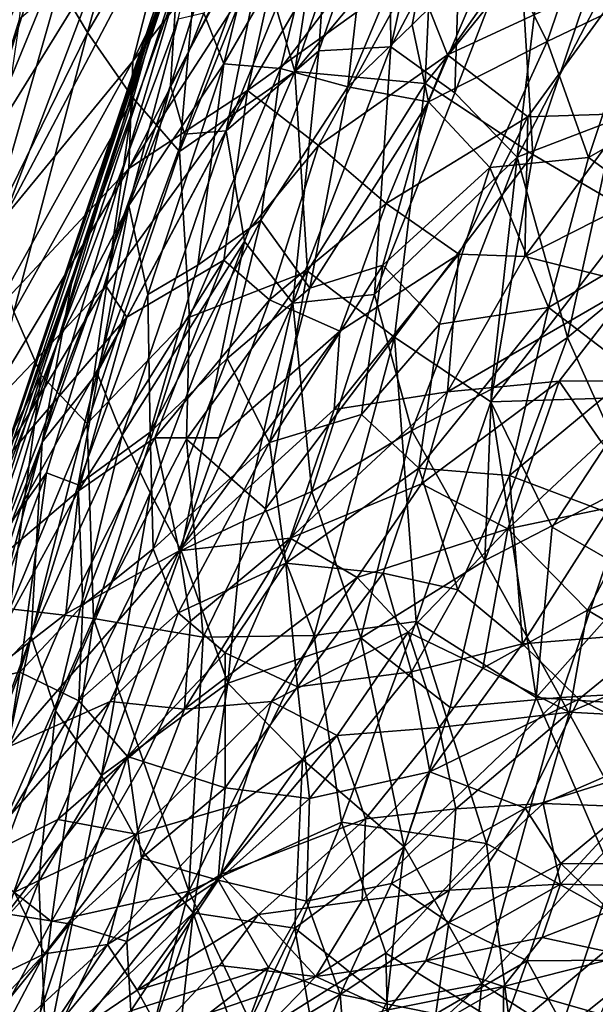
# Model space of a CAD drawing. Units: inches. Extents: x -13.2 to 17.9, y -17.6 to 17.8.
# Drawn here: x 6 to 6.3, y -14.6 to -14.2 of the extents above; entities that cross this region are included whole.
import ezdxf

# ---------------------------------------------------------------- set-up
doc = ezdxf.new("R2010")
doc.units = ezdxf.units.IN
doc.header["$MEASUREMENT"] = 0
doc.layers.add('SEAT-SEAT', color=5, linetype='Continuous')
doc.layers.add('SEAT-TABLESUPPORT', color=5, linetype='Continuous')

msp = doc.modelspace()

# ---------------------------------------------------------------- linework, layer by layer
at = {"layer": 'SEAT-SEAT', "invisible_edges": 15}
for points in [[(-6.02784, -14.8089, 16.9145), (10.02678, 15.24277, 16.91472), (-7.87122, -14.18094, 16.91422)], [(10.02678, 15.24277, 16.91472), (-6.02784, -14.8089, 16.9145), (10.7713, -14.9858, 16.91481)], [(-10.47235, 9.97201, 7.8613), (12.97702, 10.50185, 7.8611), (10.65962, -15.06259, 7.86133)], [(10.65962, -15.06259, 7.86133), (-10.59641, -9.53879, 7.86136), (-10.47235, 9.97201, 7.8613)], [(-10.59641, -9.53879, 7.86136), (10.65962, -15.06259, 7.86133), (-10.24623, -11.07717, 7.8615)], [(10.65962, -15.06259, 7.86133), (-9.68434, -12.38235, 7.86183), (-10.24623, -11.07717, 7.8615)], [(-7.83153, -14.10612, 7.86156), (-9.68434, -12.38235, 7.86183), (10.65962, -15.06259, 7.86133)], [(-6.48826, -14.77365, 7.86151), (-7.83153, -14.10612, 7.86156), (10.65962, -15.06259, 7.86133)]]:
    msp.add_3dface(points, dxfattribs=at)
at = {"layer": 'SEAT-TABLESUPPORT'}
for points in [[(6.11553, -14.15399, 25.60223), (6.09563, -14.21659, 25.52858), (6.19469, -13.92133, 25.66488)], [(6.09563, -14.21659, 25.52858), (6.12077, -14.15006, 25.53695), (6.19469, -13.92133, 25.66488)], [(6.02442, -14.21624, 25.58765), (6.03995, -14.18354, 25.64952), (6.10405, -13.98313, 25.69115)], [(6.08341, -14.0404, 25.64036), (6.02442, -14.21624, 25.58765), (6.10405, -13.98313, 25.69115)], [(6.02499, -14.21503, 25.52302), (6.08341, -14.0404, 25.64036), (6.10207, -13.98913, 25.61259)], [(6.05569, -14.12892, 25.54693), (6.02499, -14.21503, 25.52302), (6.10207, -13.98913, 25.61259)], [(6.02499, -14.21503, 25.52302), (5.95967, -14.40514, 25.43895), (6.08341, -14.0404, 25.64036)], [(5.95967, -14.40514, 25.43895), (6.02442, -14.21624, 25.58765), (6.08341, -14.0404, 25.64036)], [(6.06795, -14.30395, 25.5771), (6.02755, -14.41465, 25.46636), (6.13655, -14.0949, 25.6542)], [(6.02755, -14.41465, 25.46636), (6.11553, -14.15399, 25.60223), (6.13655, -14.0949, 25.6542)], [(6.10691, -14.19618, 25.65295), (6.06795, -14.30395, 25.5771), (6.13655, -14.0949, 25.6542)], [(6.06273, -14.1949, 25.75712), (6.07337, -14.21282, 25.79362), (6.10368, -14.10305, 25.82107)], [(6.10368, -14.10305, 25.82107), (6.07337, -14.21282, 25.79362), (6.11897, -14.13521, 25.86606)], [(6.18756, -14.21818, 25.86402), (6.18685, -14.14373, 25.85114), (6.21371, -14.10136, 25.88615)], [(6.2139, -14.16852, 25.89594), (6.18756, -14.21818, 25.86402), (6.21371, -14.10136, 25.88615)], [(6.1383, -14.1822, 25.90669), (6.15146, -14.22752, 25.92842), (6.17023, -14.10538, 25.94232)], [(6.17023, -14.10538, 25.94232), (6.15146, -14.22752, 25.92842), (6.18844, -14.11791, 25.96759)], [(6.18844, -14.11791, 25.96759), (6.15146, -14.22752, 25.92842), (6.20355, -14.1652, 25.9872)], [(6.14383, -14.15937, 25.76405), (6.10454, -14.23272, 25.68439), (6.13841, -14.12512, 25.72155)], [(6.10454, -14.23272, 25.68439), (6.10691, -14.19618, 25.65295), (6.13841, -14.12512, 25.72155)], [(6.01288, -14.26395, 25.44509), (6.05569, -14.12892, 25.54693), (6.05756, -14.14393, 25.48707)], [(6.01288, -14.26395, 25.44509), (6.02499, -14.21503, 25.52302), (6.05569, -14.12892, 25.54693)], [(6.14611, -14.15201, 25.27403), (6.09041, -14.22358, 25.27631), (6.13511, -14.13329, 25.30927)], [(6.13511, -14.13329, 25.30927), (6.09041, -14.22358, 25.27631), (6.10681, -14.15925, 25.32686)], [(6.07337, -14.21282, 25.79362), (6.09046, -14.23755, 25.83579), (6.11897, -14.13521, 25.86606)], [(6.09046, -14.23755, 25.83579), (6.10803, -14.25761, 25.86831), (6.11897, -14.13521, 25.86606)], [(6.11897, -14.13521, 25.86606), (6.10803, -14.25761, 25.86831), (6.1383, -14.1822, 25.90669)], [(6.23528, -14.25979, 25.92188), (6.21177, -14.2355, 25.89635), (6.25012, -14.136, 25.93809)], [(6.21177, -14.2355, 25.89635), (6.2139, -14.16852, 25.89594), (6.25012, -14.136, 25.93809)], [(6.27606, -14.18102, 25.96467), (6.23528, -14.25979, 25.92188), (6.25012, -14.136, 25.93809)], [(6.05997, -14.17032, 25.42569), (6.01119, -14.28435, 25.39973), (6.05756, -14.14393, 25.48707)], [(6.01119, -14.28435, 25.39973), (6.01288, -14.26395, 25.44509), (6.05756, -14.14393, 25.48707)], [(6.18756, -14.21818, 25.86402), (6.1605, -14.21962, 25.8205), (6.18685, -14.14373, 25.85114)], [(6.18685, -14.14373, 25.85114), (6.1605, -14.21962, 25.8205), (6.16495, -14.15302, 25.81185)], [(6.26241, -14.14519, 25.17388), (6.20894, -14.2212, 25.14171), (6.19639, -14.18936, 25.18273)], [(6.28024, -14.18816, 25.12781), (6.20894, -14.2212, 25.14171), (6.26241, -14.14519, 25.17388)], [(6.17143, -14.23326, 25.28591), (6.19563, -14.20985, 25.27974), (6.20809, -14.14578, 25.32822)], [(6.17684, -14.18563, 25.3306), (6.17143, -14.23326, 25.28591), (6.20809, -14.14578, 25.32822)], [(6.20809, -14.14578, 25.32822), (6.19563, -14.20985, 25.27974), (6.22758, -14.17832, 25.27517)], [(6.09563, -14.21659, 25.52858), (6.0619, -14.32987, 25.41781), (6.12077, -14.15006, 25.53695)], [(6.12077, -14.15006, 25.53695), (6.0619, -14.32987, 25.41781), (6.10753, -14.2077, 25.46863)], [(6.14611, -14.15201, 25.27403), (6.08893, -14.26396, 25.2269), (6.09041, -14.22358, 25.27631)], [(6.14681, -14.1746, 25.24933), (6.08893, -14.26396, 25.2269), (6.14611, -14.15201, 25.27403)], [(6.02755, -14.41465, 25.46636), (6.05215, -14.3411, 25.48095), (6.11553, -14.15399, 25.60223)], [(6.11553, -14.15399, 25.60223), (6.05215, -14.3411, 25.48095), (6.09563, -14.21659, 25.52858)], [(6.1605, -14.21962, 25.8205), (6.1256, -14.24987, 25.75672), (6.16495, -14.15302, 25.81185)], [(6.1256, -14.24987, 25.75672), (6.14383, -14.15937, 25.76405), (6.16495, -14.15302, 25.81185)], [(6.09041, -14.22358, 25.27631), (6.04188, -14.28266, 25.29414), (6.10681, -14.15925, 25.32686)], [(6.10681, -14.15925, 25.32686), (6.04188, -14.28266, 25.29414), (6.07861, -14.18581, 25.34987)], [(6.10984, -14.25104, 25.71453), (6.10454, -14.23272, 25.68439), (6.14383, -14.15937, 25.76405)], [(6.1256, -14.24987, 25.75672), (6.10984, -14.25104, 25.71453), (6.14383, -14.15937, 25.76405)], [(6.11721, -14.20551, 25.43475), (6.12467, -14.22453, 25.38269), (6.14058, -14.15995, 25.43453)], [(6.14058, -14.15995, 25.43453), (6.12467, -14.22453, 25.38269), (6.16248, -14.15911, 25.38484)], [(6.12467, -14.22453, 25.38269), (6.14603, -14.22637, 25.33391), (6.16248, -14.15911, 25.38484)], [(6.14603, -14.22637, 25.33391), (6.17684, -14.18563, 25.3306), (6.16248, -14.15911, 25.38484)], [(6.07861, -14.18581, 25.34987), (6.03066, -14.26335, 25.35959), (6.07105, -14.16508, 25.39969)], [(6.07105, -14.16508, 25.39969), (6.03066, -14.26335, 25.35959), (6.05997, -14.17032, 25.42569)], [(6.15146, -14.22752, 25.92842), (6.20061, -14.23199, 25.98336), (6.20355, -14.1652, 25.9872)], [(6.20355, -14.1652, 25.9872), (6.20061, -14.23199, 25.98336), (6.23672, -14.18719, 26.01893)], [(6.03066, -14.26335, 25.35959), (6.01119, -14.28435, 25.39973), (6.05997, -14.17032, 25.42569)], [(6.17096, -14.17106, 25.22517), (6.13364, -14.23464, 25.19971), (6.14681, -14.1746, 25.24933)], [(6.19639, -14.18936, 25.18273), (6.13364, -14.23464, 25.19971), (6.17096, -14.17106, 25.22517)], [(6.21177, -14.2355, 25.89635), (6.18756, -14.21818, 25.86402), (6.2139, -14.16852, 25.89594)], [(6.22758, -14.17832, 25.27517), (6.24652, -14.2162, 25.22305), (6.26272, -14.16865, 25.25276)], [(6.26272, -14.16865, 25.25276), (6.24652, -14.2162, 25.22305), (6.28234, -14.19901, 25.21305)], [(5.99258, -14.34462, 25.60501), (6.00454, -14.34567, 25.65665), (6.05187, -14.17161, 25.70035)], [(6.03995, -14.18354, 25.64952), (5.99258, -14.34462, 25.60501), (6.05187, -14.17161, 25.70035)], [(6.05187, -14.17161, 25.70035), (6.00454, -14.34567, 25.65665), (6.04774, -14.20781, 25.71664)], [(6.13364, -14.23464, 25.19971), (6.08893, -14.26396, 25.2269), (6.14681, -14.1746, 25.24933)], [(6.23672, -14.18719, 26.01893), (6.24116, -14.25868, 26.01703), (6.26995, -14.17351, 26.04726)], [(6.24116, -14.25868, 26.01703), (6.27957, -14.28125, 26.04186), (6.26995, -14.17351, 26.04726)], [(6.19563, -14.20985, 25.27974), (6.20177, -14.2389, 25.24266), (6.22758, -14.17832, 25.27517)], [(6.20177, -14.2389, 25.24266), (6.24652, -14.2162, 25.22305), (6.22758, -14.17832, 25.27517)], [(6.10803, -14.25761, 25.86831), (6.15146, -14.22752, 25.92842), (6.1383, -14.1822, 25.90669)], [(6.27229, -14.24556, 25.95701), (6.23528, -14.25979, 25.92188), (6.27606, -14.18102, 25.96467)], [(6.04188, -14.28266, 25.29414), (6.03066, -14.26335, 25.35959), (6.07861, -14.18581, 25.34987)], [(6.14603, -14.22637, 25.33391), (6.17143, -14.23326, 25.28591), (6.17684, -14.18563, 25.3306)], [(6.16033, -14.25537, 25.14798), (6.13364, -14.23464, 25.19971), (6.19639, -14.18936, 25.18273)], [(6.20894, -14.2212, 25.14171), (6.16033, -14.25537, 25.14798), (6.19639, -14.18936, 25.18273)], [(6.20061, -14.23199, 25.98336), (6.24116, -14.25868, 26.01703), (6.23672, -14.18719, 26.01893)], [(6.28024, -14.18816, 25.12781), (6.23928, -14.24458, 25.09872), (6.20894, -14.2212, 25.14171)], [(6.27763, -14.24331, 25.0804), (6.23928, -14.24458, 25.09872), (6.28024, -14.18816, 25.12781)], [(6.06273, -14.1949, 25.75712), (6.03594, -14.28895, 25.72699), (6.07337, -14.21282, 25.79362)], [(6.04774, -14.20781, 25.71664), (6.03594, -14.28895, 25.72699), (6.06273, -14.1949, 25.75712)], [(6.05619, -14.36716, 25.59823), (6.10691, -14.19618, 25.65295), (6.10454, -14.23272, 25.68439)], [(6.05619, -14.36716, 25.59823), (6.06795, -14.30395, 25.5771), (6.10691, -14.19618, 25.65295)], [(6.24652, -14.2162, 25.22305), (6.26216, -14.25984, 25.17158), (6.28234, -14.19901, 25.21305)], [(6.26216, -14.25984, 25.17158), (6.3176, -14.2282, 25.16937), (6.28234, -14.19901, 25.21305)], [(6.0619, -14.32987, 25.41781), (6.08893, -14.278, 25.40305), (6.10753, -14.2077, 25.46863)], [(6.08893, -14.278, 25.40305), (6.11721, -14.20551, 25.43475), (6.10753, -14.2077, 25.46863)], [(6.08893, -14.278, 25.40305), (6.12467, -14.22453, 25.38269), (6.11721, -14.20551, 25.43475)], [(6.17143, -14.23326, 25.28591), (6.20177, -14.2389, 25.24266), (6.19563, -14.20985, 25.27974)], [(6.03594, -14.28895, 25.72699), (6.04551, -14.318, 25.76021), (6.07337, -14.21282, 25.79362)], [(6.07337, -14.21282, 25.79362), (6.04551, -14.318, 25.76021), (6.09046, -14.23755, 25.83579)], [(6.05215, -14.3411, 25.48095), (6.03188, -14.40634, 25.39682), (6.09563, -14.21659, 25.52858)], [(6.03188, -14.40634, 25.39682), (6.0619, -14.32987, 25.41781), (6.09563, -14.21659, 25.52858)], [(6.18147, -14.31151, 25.85763), (6.15073, -14.31479, 25.81465), (6.18756, -14.21818, 25.86402)], [(6.18756, -14.21818, 25.86402), (6.15073, -14.31479, 25.81465), (6.1605, -14.21962, 25.8205)], [(6.21177, -14.2355, 25.89635), (6.18147, -14.31151, 25.85763), (6.18756, -14.21818, 25.86402)], [(6.20177, -14.2389, 25.24266), (6.22494, -14.26369, 25.1953), (6.24652, -14.2162, 25.22305)], [(6.22494, -14.26369, 25.1953), (6.26216, -14.25984, 25.17158), (6.24652, -14.2162, 25.22305)], [(6.13245, -14.29148, 25.78096), (6.1256, -14.24987, 25.75672), (6.1605, -14.21962, 25.8205)], [(6.15073, -14.31479, 25.81465), (6.13245, -14.29148, 25.78096), (6.1605, -14.21962, 25.8205)], [(6.18587, -14.27716, 25.10126), (6.16033, -14.25537, 25.14798), (6.20894, -14.2212, 25.14171)], [(6.23928, -14.24458, 25.09872), (6.18587, -14.27716, 25.10126), (6.20894, -14.2212, 25.14171)], [(6.09041, -14.22358, 25.27631), (6.03775, -14.31855, 25.24691), (6.04188, -14.28266, 25.29414)], [(6.08893, -14.26396, 25.2269), (6.03775, -14.31855, 25.24691), (6.09041, -14.22358, 25.27631)], [(6.08893, -14.278, 25.40305), (6.09611, -14.31148, 25.32246), (6.12467, -14.22453, 25.38269)], [(6.09611, -14.31148, 25.32246), (6.11484, -14.30039, 25.29634), (6.12467, -14.22453, 25.38269)], [(6.12467, -14.22453, 25.38269), (6.11484, -14.30039, 25.29634), (6.14603, -14.22637, 25.33391)], [(6.11484, -14.30039, 25.29634), (6.13858, -14.28353, 25.27491), (6.14603, -14.22637, 25.33391)], [(6.14603, -14.22637, 25.33391), (6.13858, -14.28353, 25.27491), (6.17143, -14.23326, 25.28591)], [(6.10803, -14.25761, 25.86831), (6.1117, -14.32004, 25.87623), (6.15146, -14.22752, 25.92842)], [(6.1117, -14.32004, 25.87623), (6.15623, -14.30274, 25.93263), (6.15146, -14.22752, 25.92842)], [(6.15146, -14.22752, 25.92842), (6.15623, -14.30274, 25.93263), (6.20061, -14.23199, 25.98336)], [(6.26216, -14.25984, 25.17158), (6.29832, -14.28615, 25.12714), (6.3176, -14.2282, 25.16937)], [(6.07693, -14.34107, 25.65958), (6.05619, -14.36716, 25.59823), (6.10454, -14.23272, 25.68439)], [(6.10984, -14.25104, 25.71453), (6.07693, -14.34107, 25.65958), (6.10454, -14.23272, 25.68439)], [(6.13858, -14.28353, 25.27491), (6.15704, -14.30913, 25.21608), (6.17143, -14.23326, 25.28591)], [(6.15623, -14.30274, 25.93263), (6.18901, -14.32754, 25.96386), (6.20061, -14.23199, 25.98336)], [(6.17143, -14.23326, 25.28591), (6.15704, -14.30913, 25.21608), (6.20177, -14.2389, 25.24266)], [(6.20061, -14.23199, 25.98336), (6.18901, -14.32754, 25.96386), (6.24116, -14.25868, 26.01703)], [(6.04551, -14.318, 25.76021), (6.05585, -14.34191, 25.78609), (6.09046, -14.23755, 25.83579)], [(6.05585, -14.34191, 25.78609), (6.07317, -14.36015, 25.81812), (6.09046, -14.23755, 25.83579)], [(6.09046, -14.23755, 25.83579), (6.07317, -14.36015, 25.81812), (6.10803, -14.25761, 25.86831)], [(6.13364, -14.23464, 25.19971), (6.08022, -14.30827, 25.18167), (6.08893, -14.26396, 25.2269)], [(6.08812, -14.32007, 25.15392), (6.08022, -14.30827, 25.18167), (6.13364, -14.23464, 25.19971)], [(6.12473, -14.29856, 25.13471), (6.08812, -14.32007, 25.15392), (6.13364, -14.23464, 25.19971)], [(6.16033, -14.25537, 25.14798), (6.12473, -14.29856, 25.13471), (6.13364, -14.23464, 25.19971)], [(6.23528, -14.25979, 25.92188), (6.18147, -14.31151, 25.85763), (6.21177, -14.2355, 25.89635)], [(6.15704, -14.30913, 25.21608), (6.18466, -14.30044, 25.19409), (6.20177, -14.2389, 25.24266)], [(6.18466, -14.30044, 25.19409), (6.22494, -14.26369, 25.1953), (6.20177, -14.2389, 25.24266)], [(6.21325, -14.2963, 25.06087), (6.18587, -14.27716, 25.10126), (6.23928, -14.24458, 25.09872)], [(6.23808, -14.29713, 25.04542), (6.21325, -14.2963, 25.06087), (6.23928, -14.24458, 25.09872)], [(6.27763, -14.24331, 25.0804), (6.23808, -14.29713, 25.04542), (6.23928, -14.24458, 25.09872)], [(6.29212, -14.26973, 25.04939), (6.23808, -14.29713, 25.04542), (6.27763, -14.24331, 25.0804)], [(6.25417, -14.32766, 25.93158), (6.23528, -14.25979, 25.92188), (6.27229, -14.24556, 25.95701)], [(6.29572, -14.29339, 25.96938), (6.25417, -14.32766, 25.93158), (6.27229, -14.24556, 25.95701)], [(6.08635, -14.36454, 25.69564), (6.07693, -14.34107, 25.65958), (6.1256, -14.24987, 25.75672)], [(6.1256, -14.24987, 25.75672), (6.07693, -14.34107, 25.65958), (6.10984, -14.25104, 25.71453)], [(6.13245, -14.29148, 25.78096), (6.08635, -14.36454, 25.69564), (6.1256, -14.24987, 25.75672)], [(6.14191, -14.3135, 25.09793), (6.12473, -14.29856, 25.13471), (6.16033, -14.25537, 25.14798)], [(6.18587, -14.27716, 25.10126), (6.14191, -14.3135, 25.09793), (6.16033, -14.25537, 25.14798)], [(6.07317, -14.36015, 25.81812), (6.1117, -14.32004, 25.87623), (6.10803, -14.25761, 25.86831)], [(6.19548, -14.3627, 25.87039), (6.18147, -14.31151, 25.85763), (6.23528, -14.25979, 25.92188)], [(6.18901, -14.32754, 25.96386), (6.22528, -14.35195, 25.99114), (6.24116, -14.25868, 26.01703)], [(6.22555, -14.34715, 25.90289), (6.19548, -14.3627, 25.87039), (6.23528, -14.25979, 25.92188)], [(6.22494, -14.26369, 25.1953), (6.24703, -14.31636, 25.12474), (6.26216, -14.25984, 25.17158)], [(6.24116, -14.25868, 26.01703), (6.22528, -14.35195, 25.99114), (6.27957, -14.28125, 26.04186)], [(6.25417, -14.32766, 25.93158), (6.22555, -14.34715, 25.90289), (6.23528, -14.25979, 25.92188)], [(6.24703, -14.31636, 25.12474), (6.29832, -14.28615, 25.12714), (6.26216, -14.25984, 25.17158)], [(6.18466, -14.30044, 25.19409), (6.2059, -14.3227, 25.14847), (6.22494, -14.26369, 25.1953)], [(6.2059, -14.3227, 25.14847), (6.24703, -14.31636, 25.12474), (6.22494, -14.26369, 25.1953)], [(6.08893, -14.26396, 25.2269), (6.0314, -14.35964, 25.19482), (6.03775, -14.31855, 25.24691)], [(6.08022, -14.30827, 25.18167), (6.0314, -14.35964, 25.19482), (6.08893, -14.26396, 25.2269)], [(6.27933, -14.30747, 25.01579), (6.23808, -14.29713, 25.04542), (6.29212, -14.26973, 25.04939)], [(6.0619, -14.32987, 25.41781), (6.04143, -14.40169, 25.33912), (6.08893, -14.278, 25.40305)], [(6.04143, -14.40169, 25.33912), (6.05789, -14.37865, 25.31965), (6.08893, -14.278, 25.40305)], [(6.05789, -14.37865, 25.31965), (6.0698, -14.38314, 25.27193), (6.08893, -14.278, 25.40305)], [(6.08893, -14.278, 25.40305), (6.0698, -14.38314, 25.27193), (6.09611, -14.31148, 25.32246)], [(6.16845, -14.32531, 25.05913), (6.14191, -14.3135, 25.09793), (6.18587, -14.27716, 25.10126)], [(6.21325, -14.2963, 25.06087), (6.16845, -14.32531, 25.05913), (6.18587, -14.27716, 25.10126)], [(6.22528, -14.35195, 25.99114), (6.28051, -14.35021, 26.02965), (6.27957, -14.28125, 26.04186)], [(6.11484, -14.30039, 25.29634), (6.09692, -14.36335, 25.23976), (6.13858, -14.28353, 25.27491)], [(6.09692, -14.36335, 25.23976), (6.12598, -14.33554, 25.22764), (6.13858, -14.28353, 25.27491)], [(6.12598, -14.33554, 25.22764), (6.15704, -14.30913, 25.21608), (6.13858, -14.28353, 25.27491)], [(6.24703, -14.31636, 25.12474), (6.27918, -14.34091, 25.0817), (6.29832, -14.28615, 25.12714)], [(6.09691, -14.38618, 25.72351), (6.08635, -14.36454, 25.69564), (6.13245, -14.29148, 25.78096)], [(6.10859, -14.40798, 25.74739), (6.09691, -14.38618, 25.72351), (6.13245, -14.29148, 25.78096)], [(6.15073, -14.31479, 25.81465), (6.10859, -14.40798, 25.74739), (6.13245, -14.29148, 25.78096)], [(6.279, -14.38287, 25.94021), (6.25417, -14.32766, 25.93158), (6.29572, -14.29339, 25.96938)], [(6.20903, -14.34819, 25.00255), (6.16629, -14.35487, 25.0239), (6.21325, -14.2963, 25.06087)], [(6.21325, -14.2963, 25.06087), (6.16629, -14.35487, 25.0239), (6.16845, -14.32531, 25.05913)], [(6.23808, -14.29713, 25.04542), (6.20903, -14.34819, 25.00255), (6.21325, -14.2963, 25.06087)], [(6.27933, -14.30747, 25.01579), (6.20903, -14.34819, 25.00255), (6.23808, -14.29713, 25.04542)], [(6.12473, -14.29856, 25.13471), (6.06994, -14.38545, 25.08609), (6.08812, -14.32007, 25.15392)], [(6.09867, -14.36552, 25.07697), (6.06994, -14.38545, 25.08609), (6.12473, -14.29856, 25.13471)], [(6.09611, -14.31148, 25.32246), (6.09692, -14.36335, 25.23976), (6.11484, -14.30039, 25.29634)], [(6.14191, -14.3135, 25.09793), (6.09867, -14.36552, 25.07697), (6.12473, -14.29856, 25.13471)], [(6.14188, -14.36721, 25.16116), (6.17653, -14.35667, 25.13566), (6.18466, -14.30044, 25.19409)], [(6.15704, -14.30913, 25.21608), (6.14188, -14.36721, 25.16116), (6.18466, -14.30044, 25.19409)], [(6.18466, -14.30044, 25.19409), (6.17653, -14.35667, 25.13566), (6.2059, -14.3227, 25.14847)], [(6.05619, -14.36716, 25.59823), (6.00772, -14.49305, 25.47674), (6.06795, -14.30395, 25.5771)], [(6.00772, -14.49305, 25.47674), (6.02488, -14.42942, 25.48791), (6.06795, -14.30395, 25.5771)], [(6.02488, -14.42942, 25.48791), (6.02755, -14.41465, 25.46636), (6.06795, -14.30395, 25.5771)], [(6.11056, -14.36593, 25.87272), (6.14045, -14.3923, 25.90572), (6.15623, -14.30274, 25.93263)], [(6.1117, -14.32004, 25.87623), (6.11056, -14.36593, 25.87272), (6.15623, -14.30274, 25.93263)], [(6.15623, -14.30274, 25.93263), (6.14045, -14.3923, 25.90572), (6.18901, -14.32754, 25.96386)], [(6.08022, -14.30827, 25.18167), (6.03771, -14.37873, 25.151), (6.0314, -14.35964, 25.19482)], [(6.08812, -14.32007, 25.15392), (6.03771, -14.37873, 25.151), (6.08022, -14.30827, 25.18167)], [(6.251, -14.3441, 24.98651), (6.20903, -14.34819, 25.00255), (6.27933, -14.30747, 25.01579)], [(6.3008, -14.34396, 24.96989), (6.251, -14.3441, 24.98651), (6.27933, -14.30747, 25.01579)], [(6.0698, -14.38314, 25.27193), (6.09692, -14.36335, 25.23976), (6.09611, -14.31148, 25.32246)], [(6.12598, -14.33554, 25.22764), (6.14188, -14.36721, 25.16116), (6.15704, -14.30913, 25.21608)], [(6.15786, -14.38573, 25.82298), (6.15073, -14.31479, 25.81465), (6.18147, -14.31151, 25.85763)], [(6.19548, -14.3627, 25.87039), (6.15786, -14.38573, 25.82298), (6.18147, -14.31151, 25.85763)], [(6.12281, -14.36553, 25.04927), (6.09867, -14.36552, 25.07697), (6.14191, -14.3135, 25.09793)], [(6.13206, -14.39691, 25.78568), (6.10859, -14.40798, 25.74739), (6.15073, -14.31479, 25.81465)], [(6.16845, -14.32531, 25.05913), (6.12281, -14.36553, 25.04927), (6.14191, -14.3135, 25.09793)], [(6.15786, -14.38573, 25.82298), (6.13206, -14.39691, 25.78568), (6.15073, -14.31479, 25.81465)], [(6.04551, -14.318, 25.76021), (6.02562, -14.40102, 25.73138), (6.05585, -14.34191, 25.78609)], [(6.2059, -14.3227, 25.14847), (6.1982, -14.37692, 25.09082), (6.24703, -14.31636, 25.12474)], [(6.1982, -14.37692, 25.09082), (6.23228, -14.37972, 25.06338), (6.24703, -14.31636, 25.12474)], [(6.23228, -14.37972, 25.06338), (6.27918, -14.34091, 25.0817), (6.24703, -14.31636, 25.12474)], [(6.06994, -14.38545, 25.08609), (6.03457, -14.41529, 25.09662), (6.08812, -14.32007, 25.15392)], [(6.08812, -14.32007, 25.15392), (6.03457, -14.41529, 25.09662), (6.03771, -14.37873, 25.151)], [(6.07317, -14.36015, 25.81812), (6.07561, -14.43361, 25.81972), (6.1117, -14.32004, 25.87623)], [(6.1117, -14.32004, 25.87623), (6.07561, -14.43361, 25.81972), (6.11056, -14.36593, 25.87272)], [(6.17653, -14.35667, 25.13566), (6.1982, -14.37692, 25.09082), (6.2059, -14.3227, 25.14847)], [(6.10782, -14.40808, 25.00294), (6.12281, -14.36553, 25.04927), (6.16845, -14.32531, 25.05913)], [(6.16629, -14.35487, 25.0239), (6.10782, -14.40808, 25.00294), (6.16845, -14.32531, 25.05913)], [(5.99381, -14.53124, 25.24543), (6.04143, -14.40169, 25.33912), (6.0619, -14.32987, 25.41781)], [(6.03188, -14.40634, 25.39682), (5.99381, -14.53124, 25.24543), (6.0619, -14.32987, 25.41781)], [(6.14045, -14.3923, 25.90572), (6.15867, -14.43999, 25.91623), (6.18901, -14.32754, 25.96386)], [(6.15867, -14.43999, 25.91623), (6.19721, -14.4347, 25.95133), (6.18901, -14.32754, 25.96386)], [(6.18901, -14.32754, 25.96386), (6.19721, -14.4347, 25.95133), (6.22528, -14.35195, 25.99114)], [(6.279, -14.38287, 25.94021), (6.22299, -14.41174, 25.88937), (6.25417, -14.32766, 25.93158)], [(6.25417, -14.32766, 25.93158), (6.22299, -14.41174, 25.88937), (6.22555, -14.34715, 25.90289)], [(6.09692, -14.36335, 25.23976), (6.09806, -14.40727, 25.17007), (6.12598, -14.33554, 25.22764)], [(6.09806, -14.40727, 25.17007), (6.14188, -14.36721, 25.16116), (6.12598, -14.33554, 25.22764)], [(6.05208, -14.44018, 25.62543), (6.05619, -14.36716, 25.59823), (6.07693, -14.34107, 25.65958)], [(6.08635, -14.36454, 25.69564), (6.05208, -14.44018, 25.62543), (6.07693, -14.34107, 25.65958)], [(6.23228, -14.37972, 25.06338), (6.26888, -14.39345, 25.02802), (6.27918, -14.34091, 25.0817)], [(6.02562, -14.40102, 25.73138), (6.04407, -14.42987, 25.76925), (6.05585, -14.34191, 25.78609)], [(6.05585, -14.34191, 25.78609), (6.04407, -14.42987, 25.76925), (6.07317, -14.36015, 25.81812)], [(6.23177, -14.39983, 24.92445), (6.19923, -14.3828, 24.96356), (6.251, -14.3441, 24.98651)], [(6.251, -14.3441, 24.98651), (6.19923, -14.3828, 24.96356), (6.20903, -14.34819, 25.00255)], [(6.26694, -14.36696, 24.95323), (6.23177, -14.39983, 24.92445), (6.251, -14.3441, 24.98651)], [(6.3008, -14.34396, 24.96989), (6.26694, -14.36696, 24.95323), (6.251, -14.3441, 24.98651)], [(6.20903, -14.34819, 25.00255), (6.14967, -14.40335, 24.97058), (6.16629, -14.35487, 25.0239)], [(6.19923, -14.3828, 24.96356), (6.14967, -14.40335, 24.97058), (6.20903, -14.34819, 25.00255)], [(6.22299, -14.41174, 25.88937), (6.19548, -14.3627, 25.87039), (6.22555, -14.34715, 25.90289)], [(6.19721, -14.4347, 25.95133), (6.24238, -14.46328, 25.97702), (6.22528, -14.35195, 25.99114)], [(6.22528, -14.35195, 25.99114), (6.24838, -14.3992, 25.99751), (6.28051, -14.35021, 26.02965)], [(6.22528, -14.35195, 25.99114), (6.24238, -14.46328, 25.97702), (6.24838, -14.3992, 25.99751)], [(6.24838, -14.3992, 25.99751), (6.28217, -14.41843, 26.01369), (6.28051, -14.35021, 26.02965)], [(6.14967, -14.40335, 24.97058), (6.10782, -14.40808, 25.00294), (6.16629, -14.35487, 25.0239)], [(6.14188, -14.36721, 25.16116), (6.14804, -14.41276, 25.09146), (6.17653, -14.35667, 25.13566)], [(6.14804, -14.41276, 25.09146), (6.1982, -14.37692, 25.09082), (6.17653, -14.35667, 25.13566)], [(6.04407, -14.42987, 25.76925), (6.07561, -14.43361, 25.81972), (6.07317, -14.36015, 25.81812)], [(6.0698, -14.38314, 25.27193), (6.07153, -14.42851, 25.18856), (6.09692, -14.36335, 25.23976)], [(6.07153, -14.42851, 25.18856), (6.09806, -14.40727, 25.17007), (6.09692, -14.36335, 25.23976)], [(6.17632, -14.4408, 25.83756), (6.15786, -14.38573, 25.82298), (6.19548, -14.3627, 25.87039)], [(6.22299, -14.41174, 25.88937), (6.17632, -14.4408, 25.83756), (6.19548, -14.3627, 25.87039)], [(6.01183, -14.50363, 25.51002), (6.00772, -14.49305, 25.47674), (6.05619, -14.36716, 25.59823)], [(6.03121, -14.46118, 25.56369), (6.01183, -14.50363, 25.51002), (6.05619, -14.36716, 25.59823)], [(6.05208, -14.44018, 25.62543), (6.03121, -14.46118, 25.56369), (6.05619, -14.36716, 25.59823)], [(6.06128, -14.46839, 25.655), (6.05208, -14.44018, 25.62543), (6.08635, -14.36454, 25.69564)], [(6.09691, -14.38618, 25.72351), (6.06128, -14.46839, 25.655), (6.08635, -14.36454, 25.69564)], [(6.10782, -14.40808, 25.00294), (6.06516, -14.43178, 25.01914), (6.09867, -14.36552, 25.07697)], [(6.09867, -14.36552, 25.07697), (6.06516, -14.43178, 25.01914), (6.06994, -14.38545, 25.08609)], [(6.07561, -14.43361, 25.81972), (6.11686, -14.4406, 25.87214), (6.11056, -14.36593, 25.87272)], [(6.09806, -14.40727, 25.17007), (6.10742, -14.43141, 25.11758), (6.14188, -14.36721, 25.16116)], [(6.12281, -14.36553, 25.04927), (6.10782, -14.40808, 25.00294), (6.09867, -14.36552, 25.07697)], [(6.10742, -14.43141, 25.11758), (6.14804, -14.41276, 25.09146), (6.14188, -14.36721, 25.16116)], [(6.11056, -14.36593, 25.87272), (6.11686, -14.4406, 25.87214), (6.14045, -14.3923, 25.90572)], [(6.28415, -14.38879, 24.92094), (6.23177, -14.39983, 24.92445), (6.26694, -14.36696, 24.95323)], [(6.02802, -14.45811, 25.26126), (6.04778, -14.45381, 25.20186), (6.05789, -14.37865, 25.31965)], [(6.02802, -14.45811, 25.26126), (6.05789, -14.37865, 25.31965), (6.04143, -14.40169, 25.33912)], [(6.05789, -14.37865, 25.31965), (6.04778, -14.45381, 25.20186), (6.0698, -14.38314, 25.27193)], [(6.14804, -14.41276, 25.09146), (6.18474, -14.41654, 25.05054), (6.1982, -14.37692, 25.09082)], [(6.18474, -14.41654, 25.05054), (6.21281, -14.42278, 25.02165), (6.1982, -14.37692, 25.09082)], [(6.1982, -14.37692, 25.09082), (6.21281, -14.42278, 25.02165), (6.23228, -14.37972, 25.06338)], [(6.21281, -14.42278, 25.02165), (6.23721, -14.44306, 24.98025), (6.23228, -14.37972, 25.06338)], [(6.23228, -14.37972, 25.06338), (6.23721, -14.44306, 24.98025), (6.26888, -14.39345, 25.02802)], [(6.06994, -14.38545, 25.08609), (6.02926, -14.45953, 25.02849), (6.03457, -14.41529, 25.09662)], [(6.06516, -14.43178, 25.01914), (6.02926, -14.45953, 25.02849), (6.06994, -14.38545, 25.08609)], [(6.04778, -14.45381, 25.20186), (6.07153, -14.42851, 25.18856), (6.0698, -14.38314, 25.27193)], [(6.07856, -14.49275, 25.69239), (6.06128, -14.46839, 25.655), (6.09691, -14.38618, 25.72351)], [(6.10859, -14.40798, 25.74739), (6.07856, -14.49275, 25.69239), (6.09691, -14.38618, 25.72351)], [(6.17632, -14.4408, 25.83756), (6.12617, -14.45798, 25.7724), (6.15786, -14.38573, 25.82298)], [(6.15786, -14.38573, 25.82298), (6.12617, -14.45798, 25.7724), (6.13206, -14.39691, 25.78568)], [(6.17497, -14.41805, 24.92938), (6.14967, -14.40335, 24.97058), (6.19923, -14.3828, 24.96356)], [(6.23177, -14.39983, 24.92445), (6.17497, -14.41805, 24.92938), (6.19923, -14.3828, 24.96356)], [(6.25154, -14.46329, 25.89985), (6.22299, -14.41174, 25.88937), (6.279, -14.38287, 25.94021)], [(6.30181, -14.46054, 25.93309), (6.25154, -14.46329, 25.89985), (6.279, -14.38287, 25.94021)], [(6.26173, -14.43047, 24.87064), (6.23177, -14.39983, 24.92445), (6.28415, -14.38879, 24.92094)], [(6.30818, -14.41159, 24.88676), (6.26173, -14.43047, 24.87064), (6.28415, -14.38879, 24.92094)], [(6.11686, -14.4406, 25.87214), (6.15867, -14.43999, 25.91623), (6.14045, -14.3923, 25.90572)], [(6.23721, -14.44306, 24.98025), (6.28931, -14.43888, 24.96531), (6.26888, -14.39345, 25.02802)], [(6.12617, -14.45798, 25.7724), (6.10859, -14.40798, 25.74739), (6.13206, -14.39691, 25.78568)], [(6.1941, -14.43866, 24.88614), (6.17497, -14.41805, 24.92938), (6.23177, -14.39983, 24.92445)], [(6.23177, -14.39983, 24.92445), (6.22232, -14.45224, 24.85132), (6.1941, -14.43866, 24.88614)], [(6.26173, -14.43047, 24.87064), (6.22232, -14.45224, 24.85132), (6.23177, -14.39983, 24.92445)], [(6.24838, -14.3992, 25.99751), (6.24238, -14.46328, 25.97702), (6.28217, -14.41843, 26.01369)], [(6.14967, -14.40335, 24.97058), (6.11218, -14.43455, 24.9573), (6.10782, -14.40808, 25.00294)], [(6.17497, -14.41805, 24.92938), (6.10986, -14.46775, 24.90382), (6.14967, -14.40335, 24.97058)], [(6.10986, -14.46775, 24.90382), (6.11218, -14.43455, 24.9573), (6.14967, -14.40335, 24.97058)], [(6.08188, -14.46477, 24.94017), (6.0436, -14.48189, 24.9624), (6.10782, -14.40808, 25.00294)], [(6.10782, -14.40808, 25.00294), (6.0436, -14.48189, 24.9624), (6.06516, -14.43178, 25.01914)], [(6.06999, -14.46456, 25.12921), (6.10742, -14.43141, 25.11758), (6.09806, -14.40727, 25.17007)], [(6.07153, -14.42851, 25.18856), (6.06999, -14.46456, 25.12921), (6.09806, -14.40727, 25.17007)], [(6.12617, -14.45798, 25.7724), (6.07856, -14.49275, 25.69239), (6.10859, -14.40798, 25.74739)], [(6.11218, -14.43455, 24.9573), (6.08188, -14.46477, 24.94017), (6.10782, -14.40808, 25.00294)], [(6.21001, -14.46715, 25.86486), (6.17632, -14.4408, 25.83756), (6.22299, -14.41174, 25.88937)], [(6.25154, -14.46329, 25.89985), (6.21001, -14.46715, 25.86486), (6.22299, -14.41174, 25.88937)], [(6.29652, -14.45086, 24.8333), (6.26173, -14.43047, 24.87064), (6.30818, -14.41159, 24.88676)], [(6.10742, -14.43141, 25.11758), (6.1252, -14.44649, 25.06974), (6.14804, -14.41276, 25.09146)], [(6.1252, -14.44649, 25.06974), (6.1525, -14.45936, 25.01871), (6.14804, -14.41276, 25.09146)], [(6.14804, -14.41276, 25.09146), (6.1525, -14.45936, 25.01871), (6.18474, -14.41654, 25.05054)], [(6.14271, -14.46479, 24.8788), (6.10986, -14.46775, 24.90382), (6.17497, -14.41805, 24.92938)], [(6.1941, -14.43866, 24.88614), (6.14271, -14.46479, 24.8788), (6.17497, -14.41805, 24.92938)], [(6.1525, -14.45936, 25.01871), (6.19547, -14.45366, 24.99069), (6.18474, -14.41654, 25.05054)], [(6.19547, -14.45366, 24.99069), (6.21281, -14.42278, 25.02165), (6.18474, -14.41654, 25.05054)], [(6.24238, -14.46328, 25.97702), (6.30184, -14.4673, 26.00974), (6.28217, -14.41843, 26.01369)], [(6.19547, -14.45366, 24.99069), (6.23721, -14.44306, 24.98025), (6.21281, -14.42278, 25.02165)], [(6.04407, -14.42987, 25.76925), (6.03421, -14.52786, 25.74615), (6.07561, -14.43361, 25.81972)], [(6.04778, -14.45381, 25.20186), (6.06999, -14.46456, 25.12921), (6.07153, -14.42851, 25.18856)], [(6.25499, -14.4689, 24.81295), (6.22232, -14.45224, 24.85132), (6.26173, -14.43047, 24.87064)], [(6.29652, -14.45086, 24.8333), (6.25499, -14.4689, 24.81295), (6.26173, -14.43047, 24.87064)], [(6.06516, -14.43178, 25.01914), (6.0436, -14.48189, 24.9624), (6.02926, -14.45953, 25.02849)], [(6.03421, -14.52786, 25.74615), (6.05971, -14.54772, 25.78045), (6.07561, -14.43361, 25.81972)], [(6.07561, -14.43361, 25.81972), (6.05971, -14.54772, 25.78045), (6.09444, -14.4874, 25.83701)], [(6.06999, -14.46456, 25.12921), (6.08838, -14.48559, 25.05878), (6.10742, -14.43141, 25.11758)], [(6.07561, -14.43361, 25.81972), (6.09444, -14.4874, 25.83701), (6.11686, -14.4406, 25.87214)], [(6.10986, -14.46775, 24.90382), (6.08188, -14.46477, 24.94017), (6.11218, -14.43455, 24.9573)], [(6.08838, -14.48559, 25.05878), (6.1252, -14.44649, 25.06974), (6.10742, -14.43141, 25.11758)], [(6.15867, -14.43999, 25.91623), (6.16908, -14.5103, 25.90854), (6.19721, -14.4347, 25.95133)], [(6.16908, -14.5103, 25.90854), (6.2237, -14.51833, 25.94771), (6.19721, -14.4347, 25.95133)], [(6.19721, -14.4347, 25.95133), (6.2237, -14.51833, 25.94771), (6.24238, -14.46328, 25.97702)], [(6.02514, -14.5656, 25.57648), (6.01907, -14.5289, 25.55153), (6.05208, -14.44018, 25.62543)], [(6.01907, -14.5289, 25.55153), (6.03121, -14.46118, 25.56369), (6.05208, -14.44018, 25.62543)], [(6.06128, -14.46839, 25.655), (6.02514, -14.5656, 25.57648), (6.05208, -14.44018, 25.62543)], [(6.09444, -14.4874, 25.83701), (6.11146, -14.53625, 25.8461), (6.11686, -14.4406, 25.87214)], [(6.11146, -14.53625, 25.8461), (6.16908, -14.5103, 25.90854), (6.15867, -14.43999, 25.91623)], [(6.11686, -14.4406, 25.87214), (6.11146, -14.53625, 25.8461), (6.15867, -14.43999, 25.91623)], [(6.15437, -14.48674, 25.80361), (6.12617, -14.45798, 25.7724), (6.17632, -14.4408, 25.83756)], [(6.16734, -14.47765, 24.83796), (6.14271, -14.46479, 24.8788), (6.1941, -14.43866, 24.88614)], [(6.19268, -14.51957, 25.83545), (6.15437, -14.48674, 25.80361), (6.17632, -14.4408, 25.83756)], [(6.20585, -14.47463, 24.82102), (6.16734, -14.47765, 24.83796), (6.1941, -14.43866, 24.88614)], [(6.21001, -14.46715, 25.86486), (6.19268, -14.51957, 25.83545), (6.17632, -14.4408, 25.83756)], [(6.22232, -14.45224, 24.85132), (6.20585, -14.47463, 24.82102), (6.1941, -14.43866, 24.88614)], [(6.23721, -14.44306, 24.98025), (6.25849, -14.46399, 24.94221), (6.28931, -14.43888, 24.96531)], [(6.25849, -14.46399, 24.94221), (6.30067, -14.48529, 24.90087), (6.28931, -14.43888, 24.96531)], [(6.19547, -14.45366, 24.99069), (6.20228, -14.49132, 24.9294), (6.23721, -14.44306, 24.98025)], [(6.20228, -14.49132, 24.9294), (6.25849, -14.46399, 24.94221), (6.23721, -14.44306, 24.98025)], [(6.08838, -14.48559, 25.05878), (6.12513, -14.49732, 24.98723), (6.1252, -14.44649, 25.06974)], [(6.12513, -14.49732, 24.98723), (6.1525, -14.45936, 25.01871), (6.1252, -14.44649, 25.06974)], [(6.25499, -14.4689, 24.81295), (6.20585, -14.47463, 24.82102), (6.22232, -14.45224, 24.85132)], [(6.31644, -14.47221, 24.79876), (6.25499, -14.4689, 24.81295), (6.29652, -14.45086, 24.8333)], [(6.02802, -14.45811, 25.26126), (6.02269, -14.52029, 25.13991), (6.04778, -14.45381, 25.20186)], [(6.02269, -14.52029, 25.13991), (6.03747, -14.51859, 25.10073), (6.04778, -14.45381, 25.20186)], [(6.03747, -14.51859, 25.10073), (6.06999, -14.46456, 25.12921), (6.04778, -14.45381, 25.20186)], [(6.1525, -14.45936, 25.01871), (6.15694, -14.50139, 24.94811), (6.19547, -14.45366, 24.99069)], [(6.15694, -14.50139, 24.94811), (6.20228, -14.49132, 24.9294), (6.19547, -14.45366, 24.99069)], [(6.09452, -14.5219, 25.71659), (6.07856, -14.49275, 25.69239), (6.12617, -14.45798, 25.7724)], [(6.1131, -14.54445, 25.7399), (6.09452, -14.5219, 25.71659), (6.12617, -14.45798, 25.7724)], [(6.15437, -14.48674, 25.80361), (6.1131, -14.54445, 25.7399), (6.12617, -14.45798, 25.7724)], [(6.12513, -14.49732, 24.98723), (6.15694, -14.50139, 24.94811), (6.1525, -14.45936, 25.01871)], [(6.27771, -14.51111, 25.9019), (6.25154, -14.46329, 25.89985), (6.30181, -14.46054, 25.93309)], [(6.25154, -14.46329, 25.89985), (6.19268, -14.51957, 25.83545), (6.21001, -14.46715, 25.86486)], [(6.22189, -14.57117, 25.84254), (6.19268, -14.51957, 25.83545), (6.25154, -14.46329, 25.89985)], [(6.20228, -14.49132, 24.9294), (6.23825, -14.50502, 24.88916), (6.25849, -14.46399, 24.94221)], [(6.27771, -14.51111, 25.9019), (6.22189, -14.57117, 25.84254), (6.25154, -14.46329, 25.89985)], [(6.2237, -14.51833, 25.94771), (6.27955, -14.54945, 25.96949), (6.24238, -14.46328, 25.97702)], [(6.23825, -14.50502, 24.88916), (6.30067, -14.48529, 24.90087), (6.25849, -14.46399, 24.94221)], [(6.24238, -14.46328, 25.97702), (6.27955, -14.54945, 25.96949), (6.30184, -14.4673, 26.00974)], [(6.08188, -14.46477, 24.94017), (6.02734, -14.5268, 24.89885), (6.0436, -14.48189, 24.9624)], [(6.0621, -14.50925, 24.88186), (6.02734, -14.5268, 24.89885), (6.08188, -14.46477, 24.94017)], [(6.03747, -14.51859, 25.10073), (6.04276, -14.54477, 25.0344), (6.06999, -14.46456, 25.12921)], [(6.04276, -14.54477, 25.0344), (6.08838, -14.48559, 25.05878), (6.06999, -14.46456, 25.12921)], [(6.10986, -14.46775, 24.90382), (6.0621, -14.50925, 24.88186), (6.08188, -14.46477, 24.94017)], [(6.09176, -14.51482, 24.83297), (6.0621, -14.50925, 24.88186), (6.10986, -14.46775, 24.90382)], [(6.12996, -14.50359, 24.8178), (6.09176, -14.51482, 24.83297), (6.14271, -14.46479, 24.8788)], [(6.14271, -14.46479, 24.8788), (6.09176, -14.51482, 24.83297), (6.10986, -14.46775, 24.90382)], [(6.16734, -14.47765, 24.83796), (6.12996, -14.50359, 24.8178), (6.14271, -14.46479, 24.8788)], [(6.05493, -14.53262, 25.64416), (6.02514, -14.5656, 25.57648), (6.06128, -14.46839, 25.655)], [(6.05493, -14.53262, 25.64416), (6.06128, -14.46839, 25.655), (6.07856, -14.49275, 25.69239)], [(6.25499, -14.4689, 24.81295), (6.21208, -14.50532, 24.76187), (6.20585, -14.47463, 24.82102)], [(6.24501, -14.50328, 24.75469), (6.21208, -14.50532, 24.76187), (6.25499, -14.4689, 24.81295)], [(6.31644, -14.47221, 24.79876), (6.24501, -14.50328, 24.75469), (6.25499, -14.4689, 24.81295)], [(6.20585, -14.47463, 24.82102), (6.17803, -14.5091, 24.77145), (6.16734, -14.47765, 24.83796)], [(6.21208, -14.50532, 24.76187), (6.17803, -14.5091, 24.77145), (6.20585, -14.47463, 24.82102)], [(6.27844, -14.50447, 24.74621), (6.24501, -14.50328, 24.75469), (6.31644, -14.47221, 24.79876)], [(6.17803, -14.5091, 24.77145), (6.1236, -14.53003, 24.76775), (6.16734, -14.47765, 24.83796)], [(6.1236, -14.53003, 24.76775), (6.12996, -14.50359, 24.8178), (6.16734, -14.47765, 24.83796)], [(6.04276, -14.54477, 25.0344), (6.06647, -14.54854, 24.97926), (6.08838, -14.48559, 25.05878)], [(6.06647, -14.54854, 24.97926), (6.0937, -14.52387, 24.98239), (6.08838, -14.48559, 25.05878)], [(6.08838, -14.48559, 25.05878), (6.0937, -14.52387, 24.98239), (6.12513, -14.49732, 24.98723)], [(6.23825, -14.50502, 24.88916), (6.25164, -14.52587, 24.85049), (6.30067, -14.48529, 24.90087)], [(6.25164, -14.52587, 24.85049), (6.30163, -14.52612, 24.83967), (6.30067, -14.48529, 24.90087)], [(6.05971, -14.54772, 25.78045), (6.11146, -14.53625, 25.8461), (6.09444, -14.4874, 25.83701)], [(6.15146, -14.55022, 25.78508), (6.1131, -14.54445, 25.7399), (6.15437, -14.48674, 25.80361)], [(6.19268, -14.51957, 25.83545), (6.15146, -14.55022, 25.78508), (6.15437, -14.48674, 25.80361)], [(6.05777, -14.59755, 25.6439), (6.05493, -14.53262, 25.64416), (6.07856, -14.49275, 25.69239)], [(6.09452, -14.5219, 25.71659), (6.05777, -14.59755, 25.6439), (6.07856, -14.49275, 25.69239)], [(6.15694, -14.50139, 24.94811), (6.15588, -14.5401, 24.8811), (6.20228, -14.49132, 24.9294)], [(6.15588, -14.5401, 24.8811), (6.18791, -14.53341, 24.86875), (6.20228, -14.49132, 24.9294)], [(6.18791, -14.53341, 24.86875), (6.23825, -14.50502, 24.88916), (6.20228, -14.49132, 24.9294)], [(6.0937, -14.52387, 24.98239), (6.12259, -14.53216, 24.92952), (6.12513, -14.49732, 24.98723)], [(6.12259, -14.53216, 24.92952), (6.15694, -14.50139, 24.94811), (6.12513, -14.49732, 24.98723)], [(6.12996, -14.50359, 24.8178), (6.08082, -14.5564, 24.75343), (6.09176, -14.51482, 24.83297)], [(6.1236, -14.53003, 24.76775), (6.08082, -14.5564, 24.75343), (6.12996, -14.50359, 24.8178)], [(6.12259, -14.53216, 24.92952), (6.15588, -14.5401, 24.8811), (6.15694, -14.50139, 24.94811)], [(6.18791, -14.53341, 24.86875), (6.20948, -14.54808, 24.82921), (6.23825, -14.50502, 24.88916)], [(6.20948, -14.54808, 24.82921), (6.25164, -14.52587, 24.85049), (6.23825, -14.50502, 24.88916)], [(6.25157, -14.53365, 24.69101), (6.20968, -14.53589, 24.69854), (6.24501, -14.50328, 24.75469)], [(6.24501, -14.50328, 24.75469), (6.20968, -14.53589, 24.69854), (6.21208, -14.50532, 24.76187)], [(6.27844, -14.50447, 24.74621), (6.25157, -14.53365, 24.69101), (6.24501, -14.50328, 24.75469)], [(6.29353, -14.53467, 24.68554), (6.25157, -14.53365, 24.69101), (6.27844, -14.50447, 24.74621)], [(6.21208, -14.50532, 24.76187), (6.17687, -14.53977, 24.70594), (6.17803, -14.5091, 24.77145)], [(6.20968, -14.53589, 24.69854), (6.17687, -14.53977, 24.70594), (6.21208, -14.50532, 24.76187)], [(6.0621, -14.50925, 24.88186), (6.04583, -14.5367, 24.84679), (6.02734, -14.5268, 24.89885)], [(6.09176, -14.51482, 24.83297), (6.04583, -14.5367, 24.84679), (6.0621, -14.50925, 24.88186)], [(6.11146, -14.53625, 25.8461), (6.13686, -14.59034, 25.85504), (6.16908, -14.5103, 25.90854)], [(6.17803, -14.5091, 24.77145), (6.13778, -14.54507, 24.72073), (6.1236, -14.53003, 24.76775)], [(6.16908, -14.5103, 25.90854), (6.13686, -14.59034, 25.85504), (6.18579, -14.55971, 25.90638)], [(6.17687, -14.53977, 24.70594), (6.13778, -14.54507, 24.72073), (6.17803, -14.5091, 24.77145)], [(6.16908, -14.5103, 25.90854), (6.18579, -14.55971, 25.90638), (6.2237, -14.51833, 25.94771)], [(6.25112, -14.58987, 25.85585), (6.22189, -14.57117, 25.84254), (6.27771, -14.51111, 25.9019)], [(6.32115, -14.53413, 25.9168), (6.25112, -14.58987, 25.85585), (6.27771, -14.51111, 25.9019)], [(6.09176, -14.51482, 24.83297), (6.05714, -14.55986, 24.7763), (6.04583, -14.5367, 24.84679)], [(6.08082, -14.5564, 24.75343), (6.05714, -14.55986, 24.7763), (6.09176, -14.51482, 24.83297)], [(6.18608, -14.57802, 25.81041), (6.15146, -14.55022, 25.78508), (6.19268, -14.51957, 25.83545)], [(6.18579, -14.55971, 25.90638), (6.23277, -14.58877, 25.92812), (6.2237, -14.51833, 25.94771)], [(6.22189, -14.57117, 25.84254), (6.18608, -14.57802, 25.81041), (6.19268, -14.51957, 25.83545)], [(6.2237, -14.51833, 25.94771), (6.23277, -14.58877, 25.92812), (6.27955, -14.54945, 25.96949)], [(6.1131, -14.54445, 25.7399), (6.05777, -14.59755, 25.6439), (6.09452, -14.5219, 25.71659)], [(6.06647, -14.54854, 24.97926), (6.08819, -14.55531, 24.92926), (6.0937, -14.52387, 24.98239)], [(6.0937, -14.52387, 24.98239), (6.08819, -14.55531, 24.92926), (6.12259, -14.53216, 24.92952)], [(6.20948, -14.54808, 24.82921), (6.23894, -14.5626, 24.78881), (6.25164, -14.52587, 24.85049)], [(6.23894, -14.5626, 24.78881), (6.2892, -14.56221, 24.77898), (6.25164, -14.52587, 24.85049)], [(6.25164, -14.52587, 24.85049), (6.2892, -14.56221, 24.77898), (6.30163, -14.52612, 24.83967)], [(6.03421, -14.52786, 25.74615), (6.01375, -14.63292, 25.6936), (6.05971, -14.54772, 25.78045)], [(6.09203, -14.57357, 24.69436), (6.08082, -14.5564, 24.75343), (6.1236, -14.53003, 24.76775)], [(6.13778, -14.54507, 24.72073), (6.09203, -14.57357, 24.69436), (6.1236, -14.53003, 24.76775)], [(6.05777, -14.59755, 25.6439), (6.02313, -14.61414, 25.57162), (6.05493, -14.53262, 25.64416)], [(6.02313, -14.61414, 25.57162), (6.02514, -14.5656, 25.57648), (6.05493, -14.53262, 25.64416)], [(6.08819, -14.55531, 24.92926), (6.08959, -14.58141, 24.87306), (6.12259, -14.53216, 24.92952)], [(6.08959, -14.58141, 24.87306), (6.14147, -14.56509, 24.84551), (6.12259, -14.53216, 24.92952)], [(6.12259, -14.53216, 24.92952), (6.14147, -14.56509, 24.84551), (6.15588, -14.5401, 24.8811)], [(6.15588, -14.5401, 24.8811), (6.16849, -14.57522, 24.80153), (6.18791, -14.53341, 24.86875)], [(6.16849, -14.57522, 24.80153), (6.20948, -14.54808, 24.82921), (6.18791, -14.53341, 24.86875)], [(6.24466, -14.55373, 24.6448), (6.20078, -14.56258, 24.63616), (6.25157, -14.53365, 24.69101)], [(6.25157, -14.53365, 24.69101), (6.20078, -14.56258, 24.63616), (6.20968, -14.53589, 24.69854)], [(6.29353, -14.53467, 24.68554), (6.24466, -14.55373, 24.6448), (6.25157, -14.53365, 24.69101)], [(6.276, -14.56049, 24.62504), (6.24466, -14.55373, 24.6448), (6.29353, -14.53467, 24.68554)], [(6.29698, -14.58427, 25.88415), (6.25112, -14.58987, 25.85585), (6.32115, -14.53413, 25.9168)], [(6.05714, -14.55986, 24.7763), (6.02867, -14.57348, 24.78759), (6.04583, -14.5367, 24.84679)], [(6.05212, -14.61079, 25.75496), (6.09036, -14.61691, 25.79907), (6.11146, -14.53625, 25.8461)], [(6.05971, -14.54772, 25.78045), (6.05212, -14.61079, 25.75496), (6.11146, -14.53625, 25.8461)], [(6.11146, -14.53625, 25.8461), (6.09036, -14.61691, 25.79907), (6.13686, -14.59034, 25.85504)], [(6.20078, -14.56258, 24.63616), (6.15934, -14.56844, 24.64364), (6.20968, -14.53589, 24.69854)], [(6.20968, -14.53589, 24.69854), (6.15934, -14.56844, 24.64364), (6.17687, -14.53977, 24.70594)], [(6.17687, -14.53977, 24.70594), (6.15934, -14.56844, 24.64364), (6.13778, -14.54507, 24.72073)], [(6.14147, -14.56509, 24.84551), (6.16849, -14.57522, 24.80153), (6.15588, -14.5401, 24.8811)], [(6.01879, -14.60793, 24.94913), (6.06647, -14.54854, 24.97926), (6.04276, -14.54477, 25.0344)], [(6.08091, -14.63873, 25.67095), (6.05777, -14.59755, 25.6439), (6.1131, -14.54445, 25.7399)], [(6.10019, -14.66241, 25.6896), (6.08091, -14.63873, 25.67095), (6.1131, -14.54445, 25.7399)], [(6.123, -14.56426, 24.68604), (6.09203, -14.57357, 24.69436), (6.13778, -14.54507, 24.72073)], [(6.13021, -14.59442, 25.74798), (6.10019, -14.66241, 25.6896), (6.1131, -14.54445, 25.7399)], [(6.13021, -14.59442, 25.74798), (6.1131, -14.54445, 25.7399), (6.15146, -14.55022, 25.78508)], [(6.15934, -14.56844, 24.64364), (6.123, -14.56426, 24.68604), (6.13778, -14.54507, 24.72073)], [(6.01375, -14.63292, 25.6936), (6.05212, -14.61079, 25.75496), (6.05971, -14.54772, 25.78045)], [(6.01879, -14.60793, 24.94913), (6.04841, -14.60329, 24.89377), (6.06647, -14.54854, 24.97926)], [(6.06647, -14.54854, 24.97926), (6.04841, -14.60329, 24.89377), (6.08819, -14.55531, 24.92926)], [(6.16849, -14.57522, 24.80153), (6.20455, -14.58251, 24.76301), (6.20948, -14.54808, 24.82921)], [(6.20455, -14.58251, 24.76301), (6.23894, -14.5626, 24.78881), (6.20948, -14.54808, 24.82921)], [(6.23277, -14.58877, 25.92812), (6.28346, -14.61544, 25.94392), (6.27955, -14.54945, 25.96949)], [(6.16408, -14.62364, 25.7738), (6.13021, -14.59442, 25.74798), (6.15146, -14.55022, 25.78508)], [(6.18608, -14.57802, 25.81041), (6.16408, -14.62364, 25.7738), (6.15146, -14.55022, 25.78508)], [(6.08082, -14.5564, 24.75343), (6.05021, -14.60202, 24.67029), (6.03842, -14.59524, 24.7109)], [(6.08082, -14.5564, 24.75343), (6.03842, -14.59524, 24.7109), (6.05714, -14.55986, 24.7763)], [(6.04841, -14.60329, 24.89377), (6.08959, -14.58141, 24.87306), (6.08819, -14.55531, 24.92926)], [(6.09203, -14.57357, 24.69436), (6.05021, -14.60202, 24.67029), (6.08082, -14.5564, 24.75343)], [(6.23008, -14.57218, 24.59889), (6.20078, -14.56258, 24.63616), (6.24466, -14.55373, 24.6448)], [(6.276, -14.56049, 24.62504), (6.23008, -14.57218, 24.59889), (6.24466, -14.55373, 24.6448)], [(6.03842, -14.59524, 24.7109), (6.00982, -14.61025, 24.72071), (6.05714, -14.55986, 24.7763)], [(6.05714, -14.55986, 24.7763), (6.00982, -14.61025, 24.72071), (6.02867, -14.57348, 24.78759)], [(6.13686, -14.59034, 25.85504), (6.18733, -14.62573, 25.88313), (6.18579, -14.55971, 25.90638)], [(6.18579, -14.55971, 25.90638), (6.18733, -14.62573, 25.88313), (6.23277, -14.58877, 25.92812)], [(6.26663, -14.58258, 24.56241), (6.23008, -14.57218, 24.59889), (6.276, -14.56049, 24.62504)], [(6.123, -14.56426, 24.68604), (6.10034, -14.58863, 24.63914), (6.09203, -14.57357, 24.69436)], [(6.15934, -14.56844, 24.64364), (6.10034, -14.58863, 24.63914), (6.123, -14.56426, 24.68604)], [(6.20078, -14.56258, 24.63616), (6.18661, -14.58101, 24.58843), (6.15934, -14.56844, 24.64364)], [(6.23008, -14.57218, 24.59889), (6.18661, -14.58101, 24.58843), (6.20078, -14.56258, 24.63616)], [(6.20455, -14.58251, 24.76301), (6.22685, -14.5968, 24.72152), (6.23894, -14.5626, 24.78881)], [(6.22685, -14.5968, 24.72152), (6.25666, -14.59457, 24.71843), (6.23894, -14.5626, 24.78881)], [(6.23894, -14.5626, 24.78881), (6.25666, -14.59457, 24.71843), (6.2892, -14.56221, 24.77898)], [(6.25666, -14.59457, 24.71843), (6.29753, -14.58336, 24.73788), (6.2892, -14.56221, 24.77898)], [(6.08959, -14.58141, 24.87306), (6.10151, -14.59599, 24.8244), (6.14147, -14.56509, 24.84551)], [(6.10151, -14.59599, 24.8244), (6.12876, -14.59933, 24.78461), (6.14147, -14.56509, 24.84551)], [(6.12876, -14.59933, 24.78461), (6.16849, -14.57522, 24.80153), (6.14147, -14.56509, 24.84551)], [(6.15934, -14.56844, 24.64364), (6.13309, -14.59557, 24.58137), (6.10034, -14.58863, 24.63914)], [(6.18661, -14.58101, 24.58843), (6.13309, -14.59557, 24.58137), (6.15934, -14.56844, 24.64364)], [(6.21321, -14.65894, 25.80032), (6.16408, -14.62364, 25.7738), (6.22189, -14.57117, 25.84254)], [(6.22189, -14.57117, 25.84254), (6.16408, -14.62364, 25.7738), (6.18608, -14.57802, 25.81041)], [(6.25112, -14.58987, 25.85585), (6.21321, -14.65894, 25.80032), (6.22189, -14.57117, 25.84254)], [(6.10034, -14.58863, 24.63914), (6.05021, -14.60202, 24.67029), (6.09203, -14.57357, 24.69436)], [(6.12876, -14.59933, 24.78461), (6.15968, -14.59828, 24.75717), (6.16849, -14.57522, 24.80153)], [(6.15968, -14.59828, 24.75717), (6.17182, -14.61655, 24.70294), (6.16849, -14.57522, 24.80153)], [(6.16849, -14.57522, 24.80153), (6.17182, -14.61655, 24.70294), (6.20455, -14.58251, 24.76301)], [(6.23008, -14.57218, 24.59889), (6.18945, -14.59544, 24.53815), (6.18661, -14.58101, 24.58843)], [(6.23, -14.5925, 24.53271), (6.18945, -14.59544, 24.53815), (6.23008, -14.57218, 24.59889)], [(6.26663, -14.58258, 24.56241), (6.23, -14.5925, 24.53271), (6.23008, -14.57218, 24.59889)]]:
    msp.add_3dface(points, dxfattribs=at)
for points, invisible_edges in [([(5.98696, -14.53343, 25.32406), (6.03188, -14.40634, 25.39682), (6.05215, -14.3411, 25.48095)], 12), ([(6.02755, -14.41465, 25.46636), (5.98696, -14.53343, 25.32406), (6.05215, -14.3411, 25.48095)], 2)]:
    msp.add_3dface(points, dxfattribs=dict(at, invisible_edges=invisible_edges))

doc.saveas('drawing.dxf')
